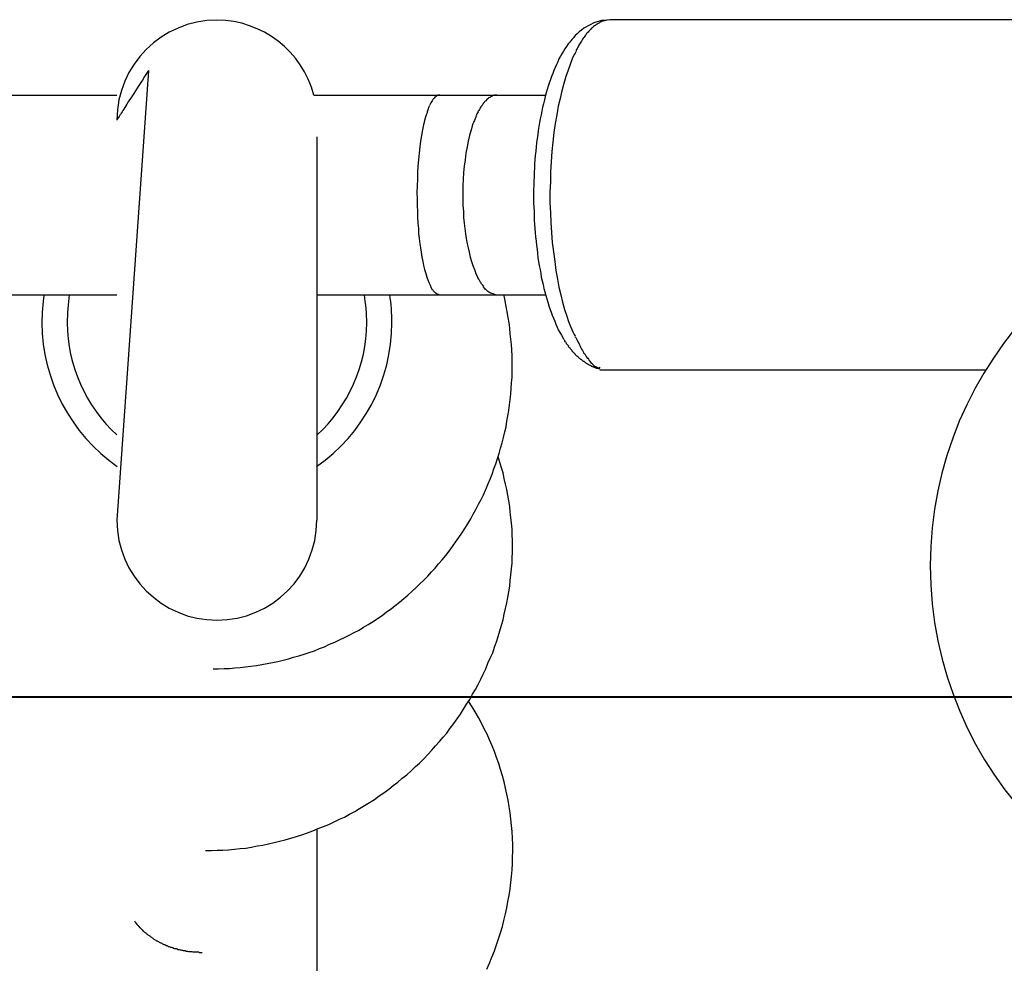
# Model space of a CAD drawing. Units: inches. Extents: x 262.3 to 332.4, y 167.1 to 239.6.
# Drawn here: x 291.8 to 292.6, y 204.3 to 205 of the extents above; entities that cross this region are included whole.
import ezdxf

# ---------------------------------------------------------------- set-up
doc = ezdxf.new("R2010")
doc.units = ezdxf.units.IN
doc.header["$MEASUREMENT"] = 0
doc.layers.add('Ebene 1', color=7, linetype='Continuous')

msp = doc.modelspace()

# ---------------------------------------------------------------- linework, layer by layer
at = {"layer": 'Ebene 1', "color": 179, "lineweight": 25, "true_color": 0x1a171b}
for points in [[(292.24004, 205.01729), (292.2378, 205.01694), (292.23556, 205.0166), (292.23333, 205.0166), (292.23109, 205.01591), (292.22902, 205.01522), (292.22678, 205.01453), (292.22488, 205.0135), (292.22282, 205.01246), (292.22092, 205.01143), (292.2192, 205.0104), (292.21731, 205.00902), (292.21558, 205.00764), (292.21403, 205.00592), (292.21248, 205.00454), (292.21093, 205.00282), (292.20955, 205.00144), (292.20818, 204.99937), (292.2068, 204.998), (292.20542, 204.99593), (292.20421, 204.99386), (292.20301, 204.99214), (292.2018, 204.99007), (292.2006, 204.988), (292.19939, 204.98594), (292.19836, 204.98353), (292.19732, 204.98146), (292.19629, 204.97905), (292.19526, 204.97664), (292.1944, 204.97422), (292.19336, 204.97181), (292.1925, 204.9694), (292.19164, 204.96664), (292.19078, 204.96423), (292.18992, 204.96148), (292.18906, 204.95872), (292.18837, 204.95597), (292.18768, 204.95321), (292.18699, 204.95011), (292.1863, 204.94735), (292.18561, 204.94425), (292.18509, 204.94115), (292.1844, 204.93805), (292.18389, 204.93495), (292.18337, 204.93185), (292.18285, 204.92875), (292.18234, 204.9253), (292.18199, 204.9222), (292.18148, 204.91876), (292.18113, 204.91566), (292.18079, 204.91221), (292.18044, 204.90877), (292.1801, 204.90532), (292.17993, 204.90222), (292.17975, 204.89878), (292.17958, 204.89499), (292.17941, 204.89189), (292.17924, 204.8881), (292.17924, 204.885), (292.17906, 204.88121), (292.17906, 204.87776), (292.17906, 204.87432), (292.17906, 204.87087), (292.17924, 204.86743), (292.17941, 204.86398), (292.17941, 204.86054), (292.17958, 204.85709), (292.17975, 204.85365), (292.1801, 204.8502), (292.18044, 204.84676), (292.18062, 204.84366), (292.18113, 204.84021), (292.1813, 204.83676), (292.18182, 204.83366), (292.18217, 204.83022), (292.18251, 204.82712), (292.18303, 204.82367), (292.18354, 204.82057), (292.18423, 204.81747), (292.18475, 204.81437), (292.18527, 204.81127), (292.18596, 204.80852), (292.18664, 204.80541), (292.18733, 204.80231), (292.18802, 204.79956), (292.18888, 204.7968), (292.18957, 204.79405), (292.19043, 204.79129), (292.19129, 204.78853), (292.19216, 204.78612), (292.19302, 204.78337), (292.19388, 204.78095), (292.19491, 204.77854), (292.19595, 204.77613), (292.19698, 204.77372), (292.19801, 204.77131), (292.19887, 204.76924), (292.20008, 204.76717), (292.20129, 204.76511), (292.20249, 204.76304)], [(292.24004, 205.01729), (292.23763, 205.01694)], [(292.62538, 205.01729), (292.24004, 205.01729)], [(292.21179, 204.99007), (292.2099, 204.98594), (292.20835, 204.98146), (292.20663, 204.97698), (292.2049, 204.97181), (292.20318, 204.9663), (292.20163, 204.96044), (292.20025, 204.95424), (292.19887, 204.94804), (292.19767, 204.94115), (292.19646, 204.93426), (292.19526, 204.92703), (292.1944, 204.91945), (292.19371, 204.91187), (292.19319, 204.9036), (292.19267, 204.89568), (292.1925, 204.88775), (292.19216, 204.87948), (292.19216, 204.87122), (292.1925, 204.86295), (292.19285, 204.85502), (292.19336, 204.8471), (292.19405, 204.83918), (292.19491, 204.8316), (292.19595, 204.82402), (292.19698, 204.81678), (292.19819, 204.80989), (292.19939, 204.80335), (292.20077, 204.79715), (292.20232, 204.79129), (292.20387, 204.78543), (292.20559, 204.78027), (292.20697, 204.77579), (292.20904, 204.77062)], [(291.8709, 204.97664), (291.86918, 204.97422), (291.86763, 204.97181), (291.86608, 204.96906), (291.8647, 204.96699), (291.86315, 204.96458), (291.86177, 204.96251), (291.86039, 204.96044), (291.85919, 204.95838), (291.85798, 204.95665), (291.85678, 204.95459), (291.85574, 204.95321), (291.85471, 204.95149), (291.85368, 204.94976), (291.85281, 204.94839), (291.85195, 204.94701), (291.85109, 204.94563), (291.8504, 204.9446), (291.84971, 204.94356), (291.84902, 204.94253), (291.84851, 204.9415), (291.84799, 204.94081), (291.84747, 204.93977), (291.84696, 204.93908), (291.84661, 204.93874), (291.84627, 204.93805), (291.8461, 204.93771), (291.84592, 204.93736), (291.84558, 204.93702)], [(291.8709, 204.97664), (291.84558, 204.61697)], [(289.74321, 204.957), (291.84558, 204.957)], [(292.00319, 204.957), (292.10396, 204.957)], [(292.10396, 204.957), (292.1031, 204.957)], [(292.10396, 204.957), (292.14978, 204.957)], [(292.14978, 204.957), (292.1484, 204.957)], [(292.14978, 204.957), (292.18871, 204.957)], [(292.09294, 204.94046), (292.0919, 204.93667), (292.09104, 204.93323), (292.09018, 204.92909), (292.08932, 204.92461), (292.08863, 204.92014), (292.08811, 204.91566), (292.08743, 204.91049), (292.08691, 204.90532), (292.08656, 204.90015), (292.08622, 204.89499), (292.08605, 204.88982), (292.08588, 204.88431), (292.0857, 204.87914), (292.08588, 204.87397), (292.08588, 204.8688), (292.08605, 204.86398), (292.08622, 204.85916), (292.08656, 204.85468), (292.08691, 204.8502), (292.08708, 204.84607), (292.0876, 204.84228), (292.08811, 204.83814), (292.08846, 204.8347), (292.08898, 204.83125), (292.08966, 204.82746), (292.09035, 204.82402), (292.09104, 204.82057), (292.0919, 204.81747), (292.09277, 204.81437), (292.09363, 204.81127), (292.09466, 204.80852)], [(292.00578, 204.61697), (292.00578, 204.92358)], [(292.12911, 204.92909), (292.12773, 204.92461), (292.1267, 204.92014), (292.12584, 204.91566), (292.12498, 204.91049), (292.12429, 204.90532), (292.1236, 204.90015), (292.12308, 204.89499), (292.12274, 204.88982), (292.12257, 204.88431), (292.12239, 204.87914), (292.12239, 204.87397), (292.12257, 204.8688), (292.12291, 204.86398), (292.12308, 204.85916), (292.1236, 204.85468), (292.12394, 204.8502), (292.12463, 204.84607), (292.12515, 204.84228), (292.12584, 204.83814), (292.1267, 204.8347), (292.12739, 204.83125), (292.12825, 204.82746), (292.12928, 204.82402), (292.13049, 204.82057), (292.13169, 204.81747), (292.1329, 204.81437), (292.13428, 204.81127)], [(291.74946, 204.79715), (291.79115, 204.79715), (291.84558, 204.79715)], [(291.92258, 204.49811), (291.92688, 204.49811), (291.93136, 204.49846), (291.93567, 204.49846), (291.93998, 204.4988), (291.94428, 204.49915), (291.94859, 204.49983), (291.95289, 204.50018), (291.9572, 204.50087), (291.96168, 204.50156), (291.96599, 204.50225), (291.97012, 204.50328), (291.97443, 204.50397), (291.97856, 204.505), (291.98287, 204.50604), (291.987, 204.50741), (291.99131, 204.50845), (291.99544, 204.50983), (291.99958, 204.5112), (292.00371, 204.51258), (292.00784, 204.5143), (292.01181, 204.51568), (292.01577, 204.51775), (292.0199, 204.51947), (292.02386, 204.52119), (292.02783, 204.52326), (292.03161, 204.52498), (292.0354, 204.52705), (292.03937, 204.52912), (292.04298, 204.53153), (292.04677, 204.5336), (292.05056, 204.53601), (292.05418, 204.53842), (292.0578, 204.54083), (292.06141, 204.54359), (292.06503, 204.546), (292.06831, 204.54875), (292.07175, 204.55151), (292.0752, 204.55427), (292.07847, 204.55702), (292.08191, 204.56012), (292.08501, 204.56322), (292.08811, 204.56598), (292.09121, 204.56908), (292.09432, 204.57218), (292.09742, 204.57563), (292.10034, 204.57873), (292.1031, 204.58217), (292.10603, 204.58527), (292.10878, 204.58872), (292.11154, 204.59216), (292.11412, 204.59595), (292.11671, 204.5994), (292.11929, 204.60319), (292.1217, 204.60663), (292.12412, 204.61042), (292.12635, 204.61421), (292.12877, 204.618), (292.13083, 204.62179), (292.1329, 204.62558), (292.13497, 204.62971), (292.13703, 204.6335), (292.13893, 204.63729), (292.14082, 204.64143), (292.14255, 204.64556), (292.14427, 204.6497), (292.14582, 204.65383), (292.14737, 204.65796), (292.14875, 204.6621), (292.1503, 204.66623), (292.1515, 204.67037), (292.15271, 204.6745), (292.15392, 204.67898), (292.15495, 204.68311), (292.15598, 204.68759), (292.15702, 204.69173), (292.15771, 204.6962), (292.15857, 204.70034), (292.15926, 204.70482), (292.15977, 204.7093), (292.16029, 204.71343), (292.16081, 204.71791), (292.16115, 204.72239), (292.16149, 204.72687), (292.16184, 204.731), (292.16184, 204.73548), (292.16184, 204.73996), (292.16184, 204.74444), (292.16184, 204.74857), (292.16167, 204.75305), (292.16132, 204.75753), (292.16098, 204.76166), (292.16046, 204.76614), (292.16012, 204.77062), (292.15943, 204.77475), (292.15874, 204.77923), (292.15805, 204.78371), (292.15719, 204.78784), (292.15633, 204.79232), (292.15547, 204.79646)], [(292.00578, 204.79715), (292.00819, 204.79715), (292.0106, 204.79715), (292.01301, 204.79715), (292.0156, 204.79715), (292.01801, 204.79715), (292.02042, 204.79715), (292.02283, 204.79715), (292.02541, 204.79715), (292.02783, 204.79715), (292.03024, 204.79715), (292.03265, 204.79715), (292.03506, 204.79715), (292.03764, 204.79715), (292.04006, 204.79715), (292.04247, 204.79715), (292.04488, 204.79715), (292.04746, 204.79715), (292.04987, 204.79715), (292.05246, 204.79715), (292.05487, 204.79715), (292.05728, 204.79715), (292.05969, 204.79715), (292.06228, 204.79715), (292.06469, 204.79715), (292.0671, 204.79715), (292.06951, 204.79715), (292.07209, 204.79715), (292.07451, 204.79715), (292.07692, 204.79715), (292.07933, 204.79715), (292.08191, 204.79715), (292.08432, 204.79715), (292.08691, 204.79715), (292.08915, 204.79715), (292.09139, 204.79715), (292.09414, 204.79715), (292.09845, 204.79715), (292.10396, 204.79715)], [(292.09673, 204.80369), (292.09776, 204.80162)], [(292.10396, 204.79715), (292.10517, 204.79715), (292.1062, 204.79715), (292.10741, 204.79715), (292.10861, 204.79715), (292.10982, 204.79715), (292.11085, 204.79715), (292.11223, 204.79715), (292.11326, 204.79715), (292.11447, 204.79715), (292.1155, 204.79715), (292.11671, 204.79715), (292.11791, 204.79715), (292.11912, 204.79715), (292.12015, 204.79715), (292.12136, 204.79715), (292.12239, 204.79715), (292.1236, 204.79715), (292.1248, 204.79715), (292.12601, 204.79715), (292.12704, 204.79715), (292.12825, 204.79715), (292.12928, 204.79715), (292.13049, 204.79715), (292.13169, 204.79715), (292.13273, 204.79715), (292.13393, 204.79715), (292.13497, 204.79715), (292.13635, 204.79715), (292.13738, 204.79715), (292.13858, 204.79715), (292.13962, 204.79715), (292.14082, 204.79715), (292.14186, 204.79715), (292.14306, 204.79715), (292.1441, 204.79715), (292.1453, 204.79715), (292.1472, 204.79715), (292.14978, 204.79715)], [(292.13876, 204.80369), (292.14031, 204.80162)], [(292.14978, 204.79715), (292.1503, 204.79715), (292.15047, 204.79715), (292.15099, 204.79715), (292.15133, 204.79715), (292.15185, 204.79715), (292.15219, 204.79715), (292.15254, 204.79715), (292.15288, 204.79715), (292.1534, 204.79715), (292.15374, 204.79715), (292.15409, 204.79715), (292.1546, 204.79715), (292.15495, 204.79715), (292.15529, 204.79715), (292.15564, 204.79715), (292.15615, 204.79715), (292.1565, 204.79715), (292.15684, 204.79715), (292.15719, 204.79715), (292.15771, 204.79715), (292.15805, 204.79715), (292.15839, 204.79715), (292.15874, 204.79715), (292.15926, 204.79715), (292.1596, 204.79715), (292.16012, 204.79715), (292.16046, 204.79715), (292.16081, 204.79715), (292.16115, 204.79715), (292.16167, 204.79715), (292.16184, 204.79715), (292.16236, 204.79715), (292.16287, 204.79715), (292.16322, 204.79715), (292.16356, 204.79715), (292.16391, 204.79715), (292.16425, 204.79715), (292.16477, 204.79715), (292.16511, 204.79715), (292.16563, 204.79715), (292.16597, 204.79715), (292.16632, 204.79715), (292.16666, 204.79715), (292.16718, 204.79715), (292.16752, 204.79715), (292.16804, 204.79715), (292.16821, 204.79715), (292.16873, 204.79715), (292.16907, 204.79715), (292.16942, 204.79715), (292.16976, 204.79715), (292.17028, 204.79715), (292.17062, 204.79715), (292.17114, 204.79715), (292.17149, 204.79715), (292.17183, 204.79715), (292.17217, 204.79715), (292.17269, 204.79715), (292.17286, 204.79715), (292.17338, 204.79715), (292.1739, 204.79715), (292.17424, 204.79715), (292.17459, 204.79715), (292.17493, 204.79715), (292.17545, 204.79715), (292.17579, 204.79715), (292.17614, 204.79715), (292.17648, 204.79715), (292.177, 204.79715), (292.17734, 204.79715), (292.17769, 204.79715), (292.1782, 204.79715), (292.17855, 204.79715), (292.17889, 204.79715), (292.17924, 204.79715), (292.17958, 204.79715), (292.1801, 204.79715), (292.18044, 204.79715), (292.18079, 204.79715), (292.1813, 204.79715), (292.18165, 204.79715), (292.18199, 204.79715), (292.18251, 204.79715), (292.18285, 204.79715), (292.1832, 204.79715), (292.18354, 204.79715), (292.18406, 204.79715), (292.1844, 204.79715), (292.18492, 204.79715), (292.18527, 204.79715), (292.18561, 204.79715), (292.18596, 204.79715), (292.18647, 204.79715), (292.18664, 204.79715), (292.18716, 204.79715), (292.18751, 204.79715), (292.18802, 204.79715), (292.18837, 204.79715), (292.18871, 204.79715)], [(292.21627, 204.75581), (292.21679, 204.75477), (292.21748, 204.75374), (292.21817, 204.7527), (292.21868, 204.75167), (292.21937, 204.75064), (292.22006, 204.74995), (292.22058, 204.74891), (292.2211, 204.74788), (292.22178, 204.74719), (292.22247, 204.7465), (292.22299, 204.74581), (292.22351, 204.74478), (292.2242, 204.74409), (292.22471, 204.7434), (292.22523, 204.74271), (292.22592, 204.74237), (292.22626, 204.74168), (292.22678, 204.74134), (292.2273, 204.74065), (292.22781, 204.7403)], [(292.22781, 204.7403), (292.22833, 204.73996)], [(292.22781, 204.7403), (292.22833, 204.73996)], [(292.22971, 204.73927), (292.23005, 204.73892)], [(292.23005, 204.73927), (292.23057, 204.73892)], [(292.23005, 204.73927), (292.23057, 204.73892)], [(292.23212, 204.7372), (292.54046, 204.7372)], [(291.91655, 204.35273), (291.92137, 204.35273), (291.92585, 204.35307), (291.9305, 204.35307), (291.93498, 204.35342), (291.93963, 204.35376), (291.94428, 204.35445), (291.94876, 204.3548), (291.95341, 204.35548), (291.95789, 204.35652), (291.96237, 204.35721), (291.96685, 204.35824), (291.97133, 204.35927), (291.9758, 204.36031), (291.98028, 204.36134), (291.98476, 204.36272), (291.98924, 204.3641), (291.99372, 204.36548), (291.99803, 204.36685), (292.00233, 204.36858), (292.00664, 204.3703), (292.01094, 204.37202), (292.01508, 204.37374), (292.01938, 204.37581), (292.02369, 204.37788), (292.02783, 204.3796), (292.03179, 204.38201), (292.03592, 204.38408), (292.03988, 204.38649), (292.04384, 204.3889), (292.04781, 204.39131), (292.05177, 204.39373), (292.05556, 204.39648), (292.05935, 204.39889), (292.06314, 204.40199), (292.06675, 204.40475), (292.07037, 204.40751), (292.07399, 204.41061), (292.07761, 204.41336), (292.08105, 204.41646), (292.0845, 204.41991), (292.08777, 204.42266), (292.09121, 204.42611), (292.09432, 204.42955), (292.09759, 204.433), (292.10069, 204.43644), (292.10379, 204.43989), (292.10672, 204.44333), (292.10965, 204.44678), (292.1124, 204.45057), (292.11533, 204.45436), (292.11791, 204.45815), (292.1205, 204.46194), (292.12308, 204.46573), (292.12549, 204.46986), (292.12808, 204.47365), (292.13014, 204.47779), (292.13256, 204.48158), (292.1348, 204.48571), (292.13686, 204.48984), (292.13876, 204.49398), (292.14082, 204.49811), (292.14255, 204.50259), (292.14444, 204.50672), (292.14634, 204.51086), (292.14771, 204.51534), (292.14944, 204.51982), (292.15082, 204.52395), (292.15219, 204.52843), (292.1534, 204.53291), (292.1546, 204.53739), (292.15564, 204.54186), (292.15667, 204.54634), (292.15771, 204.55082), (292.15857, 204.5553), (292.15926, 204.55978), (292.15994, 204.56426), (292.16046, 204.56874), (292.16098, 204.57322), (292.16149, 204.57804), (292.16184, 204.58252), (292.16184, 204.587), (292.16218, 204.59147), (292.16218, 204.5963), (292.16218, 204.60078), (292.16184, 204.60525), (292.16184, 204.60973), (292.16149, 204.61456), (292.16098, 204.61903), (292.16046, 204.62351), (292.15994, 204.62799), (292.15926, 204.63247), (292.15857, 204.63695), (292.15771, 204.64143), (292.15667, 204.64591), (292.15564, 204.65039), (292.1546, 204.65486), (292.1534, 204.659), (292.15082, 204.66761)], [(292.51548, 204.47572), (292.12928, 204.47572)], [(292.14169, 204.25799), (292.14375, 204.26281), (292.14565, 204.26764), (292.14771, 204.27246), (292.14944, 204.27728), (292.15099, 204.2821), (292.15254, 204.28693), (292.15409, 204.2921), (292.15529, 204.29692), (292.1565, 204.30209), (292.15771, 204.30691), (292.15857, 204.31208), (292.15943, 204.3169), (292.16029, 204.32207), (292.16081, 204.32724), (292.16132, 204.33206), (292.16184, 204.33723), (292.16218, 204.34239), (292.16218, 204.34756), (292.16236, 204.35238), (292.16236, 204.35755), (292.16218, 204.36272), (292.16184, 204.36789), (292.16149, 204.37271), (292.16098, 204.37788), (292.16029, 204.38305), (292.1596, 204.38787), (292.15874, 204.39304), (292.15771, 204.39786), (292.15667, 204.40268), (292.15547, 204.40785), (292.15409, 204.41267), (292.15271, 204.4175), (292.15116, 204.42232), (292.14944, 204.42714), (292.14771, 204.43197), (292.14582, 204.43644), (292.14392, 204.44127), (292.14186, 204.44575), (292.13962, 204.45023), (292.13738, 204.4547), (292.13497, 204.45918), (292.13238, 204.46366), (292.1298, 204.4678), (292.12704, 204.47227)], [(292.00578, 202.51477), (292.00578, 204.36995)], [(291.91379, 204.27108), (291.9131, 204.27108), (291.91241, 204.27108), (291.91173, 204.27108), (291.91104, 204.27142), (291.91018, 204.27142), (291.90949, 204.27142), (291.9088, 204.27142), (291.90811, 204.27142), (291.90725, 204.27142), (291.90656, 204.27142), (291.90587, 204.27177), (291.90518, 204.27177), (291.90449, 204.27177), (291.9038, 204.27177), (291.90311, 204.27177), (291.90242, 204.27211), (291.90173, 204.27211), (291.90105, 204.27211), (291.90036, 204.27246), (291.89967, 204.27246), (291.89898, 204.27246), (291.89846, 204.2728), (291.89777, 204.2728), (291.89708, 204.27315), (291.89639, 204.27315), (291.89571, 204.27349), (291.89519, 204.27349), (291.8945, 204.27349), (291.89381, 204.27384), (291.89329, 204.27418), (291.89261, 204.27418), (291.89192, 204.27418), (291.89123, 204.27453), (291.89071, 204.27487), (291.89002, 204.27487), (291.8895, 204.27521), (291.88882, 204.27521), (291.8883, 204.27556), (291.88761, 204.2759), (291.88692, 204.2759), (291.8864, 204.27625), (291.88589, 204.27659), (291.8852, 204.27659), (291.88468, 204.27694), (291.88399, 204.27728), (291.88348, 204.27728), (291.88296, 204.27763), (291.88244, 204.27797), (291.88175, 204.27831), (291.88124, 204.27866), (291.88072, 204.27866), (291.8802, 204.279), (291.87969, 204.27935), (291.87917, 204.27969), (291.87848, 204.28004), (291.87796, 204.28038), (291.87762, 204.28038), (291.8771, 204.28073), (291.87641, 204.28107), (291.8759, 204.28142), (291.87555, 204.28176), (291.87486, 204.2821), (291.87452, 204.28245), (291.874, 204.28279), (291.87348, 204.28314), (291.87297, 204.28348), (291.87245, 204.28383), (291.87211, 204.28417), (291.87159, 204.28452), (291.87107, 204.28486), (291.87073, 204.28521), (291.87021, 204.28555), (291.86987, 204.28589), (291.86935, 204.28624), (291.86901, 204.28658), (291.86849, 204.28693), (291.86797, 204.28727), (291.86763, 204.28762), (291.86728, 204.28796), (291.86677, 204.28831), (291.86625, 204.28899), (291.86591, 204.28934), (291.86556, 204.28968), (291.86522, 204.29003), (291.8647, 204.29037), (291.86453, 204.29072), (291.86401, 204.29106), (291.86367, 204.29175), (291.86315, 204.2921), (291.86298, 204.29244), (291.86246, 204.29278), (291.86229, 204.29313), (291.86177, 204.29347), (291.8616, 204.29416), (291.86108, 204.29451), (291.86091, 204.29485), (291.86039, 204.2952), (291.85988, 204.29623)]]:
    msp.add_lwpolyline(points, dxfattribs=at)
at = {"layer": 'Ebene 1', "color": 179, "lineweight": 40, "true_color": 0x1a171b}
msp.add_lwpolyline([(276.99257, 204.47572), (293.17108, 204.47572)], dxfattribs=at)
at = {"layer": 'Ebene 1', "color": 179, "lineweight": 25, "true_color": 0x1a171b}
for points, knots in [([(292.00319, 204.957), (291.99406, 204.99214), (291.96202, 205.01694), (291.92568, 205.01694), (291.88158, 205.01694), (291.84558, 204.98111), (291.84558, 204.93702), (291.84558, 204.93702), (291.84558, 204.93702), (291.84558, 204.93702)], [0, 0, 0, 0, 1, 1, 1, 2, 2, 2, 3, 3, 3, 3]), ([(292.00319, 204.957), (291.99406, 204.99214), (291.96202, 205.01694), (291.92568, 205.01694), (291.88158, 205.01694), (291.84558, 204.98111), (291.84558, 204.93702), (291.84558, 204.93702), (291.84558, 204.93702), (291.84558, 204.93702)], [0, 0, 0, 0, 1, 1, 1, 2, 2, 2, 3, 3, 3, 3]), ([(292.79178, 204.88086), (292.62899, 204.87845), (292.49653, 204.74375), (292.49653, 204.58079), (292.49653, 204.41543), (292.63123, 204.28073), (292.7966, 204.28073), (292.90908, 204.28073), (293.01329, 204.34515), (293.06377, 204.44471)], [0, 0, 0, 0, 1, 1, 1, 2, 2, 2, 3, 3, 3, 3]), ([(292.79178, 204.88086), (292.62899, 204.87845), (292.49653, 204.74375), (292.49653, 204.58079), (292.49653, 204.41543), (292.63123, 204.28073), (292.7966, 204.28073), (292.90908, 204.28073), (293.01329, 204.34515), (293.06377, 204.44471)], [0, 0, 0, 0, 1, 1, 1, 2, 2, 2, 3, 3, 3, 3]), ([(291.78736, 204.79715), (291.78615, 204.7906), (291.78563, 204.78199), (291.78563, 204.77475), (291.78563, 204.72928), (291.80872, 204.68553), (291.84592, 204.66003)], [0, 0, 0, 0, 1, 1, 1, 2, 2, 2, 2]), ([(291.78736, 204.79715), (291.78615, 204.7906), (291.78563, 204.78199), (291.78563, 204.77475), (291.78563, 204.72928), (291.80872, 204.68553), (291.84592, 204.66003)], [0, 0, 0, 0, 1, 1, 1, 2, 2, 2, 2]), ([(291.80751, 204.79715), (291.80665, 204.7906), (291.80579, 204.78164), (291.80579, 204.77475), (291.80579, 204.74099), (291.82077, 204.70792), (291.84558, 204.68518)], [0, 0, 0, 0, 1, 1, 1, 2, 2, 2, 2]), ([(291.80751, 204.79715), (291.80665, 204.7906), (291.80579, 204.78164), (291.80579, 204.77475), (291.80579, 204.74099), (291.82077, 204.70792), (291.84558, 204.68518)], [0, 0, 0, 0, 1, 1, 1, 2, 2, 2, 2]), ([(292.00543, 204.66003), (292.04281, 204.68553), (292.06572, 204.72928), (292.06572, 204.77475), (292.06572, 204.78199), (292.0652, 204.7906), (292.064, 204.79715)], [0, 0, 0, 0, 1, 1, 1, 2, 2, 2, 2]), ([(292.00543, 204.66003), (292.04281, 204.68553), (292.06572, 204.72928), (292.06572, 204.77475), (292.06572, 204.78199), (292.0652, 204.7906), (292.064, 204.79715)], [0, 0, 0, 0, 1, 1, 1, 2, 2, 2, 2]), ([(292.00578, 204.68518), (292.03058, 204.70792), (292.04557, 204.74099), (292.04557, 204.77475), (292.04557, 204.78164), (292.04471, 204.7906), (292.04367, 204.79715)], [0, 0, 0, 0, 1, 1, 1, 2, 2, 2, 2]), ([(292.00578, 204.68518), (292.03058, 204.70792), (292.04557, 204.74099), (292.04557, 204.77475), (292.04557, 204.78164), (292.04471, 204.7906), (292.04367, 204.79715)], [0, 0, 0, 0, 1, 1, 1, 2, 2, 2, 2]), ([(292.20249, 204.76304), (292.20249, 204.76304), (292.20266, 204.76235), (292.20266, 204.76235), (292.20266, 204.76235), (292.20301, 204.76201), (292.20301, 204.76201), (292.20301, 204.76201), (292.20318, 204.76166), (292.20318, 204.76166), (292.20318, 204.76166), (292.20353, 204.76132), (292.20353, 204.76132), (292.20353, 204.76132), (292.2037, 204.76097), (292.2037, 204.76097), (292.2037, 204.76097), (292.20387, 204.76028), (292.20387, 204.76028), (292.20387, 204.76028), (292.20421, 204.75994), (292.20421, 204.75994), (292.20421, 204.75994), (292.20456, 204.75959), (292.20456, 204.75959), (292.20456, 204.75959), (292.2049, 204.75925), (292.2049, 204.75925), (292.2049, 204.75925), (292.20508, 204.75891), (292.20508, 204.75891), (292.20508, 204.75891), (292.20525, 204.75822), (292.20525, 204.75822), (292.20525, 204.75822), (292.20559, 204.75787), (292.20559, 204.75787), (292.20559, 204.75787), (292.20594, 204.75753), (292.20594, 204.75753), (292.20594, 204.75753), (292.20611, 204.75718), (292.20611, 204.75718), (292.20611, 204.75718), (292.20663, 204.75684), (292.20663, 204.75684), (292.20663, 204.75684), (292.2068, 204.75649), (292.2068, 204.75649), (292.2068, 204.75649), (292.20697, 204.75581), (292.20697, 204.75581), (292.20697, 204.75581), (292.20731, 204.75546), (292.20731, 204.75546), (292.20731, 204.75546), (292.20766, 204.75512), (292.20766, 204.75512), (292.20766, 204.75512), (292.208, 204.75477), (292.208, 204.75477), (292.208, 204.75477), (292.20835, 204.75443), (292.20835, 204.75443), (292.20835, 204.75443), (292.20852, 204.75408), (292.20852, 204.75408), (292.20852, 204.75408), (292.20886, 204.75374), (292.20886, 204.75374), (292.20886, 204.75374), (292.20921, 204.75339), (292.20921, 204.75339), (292.20921, 204.75339), (292.20955, 204.75305), (292.20955, 204.75305), (292.20955, 204.75305), (292.20973, 204.7527), (292.20973, 204.7527), (292.20973, 204.7527), (292.21007, 204.75202), (292.21007, 204.75202), (292.21007, 204.75202), (292.21042, 204.75167), (292.21042, 204.75167), (292.21042, 204.75167), (292.21076, 204.75133), (292.21076, 204.75133), (292.21076, 204.75133), (292.2111, 204.75133), (292.2111, 204.75133), (292.2111, 204.75133), (292.21128, 204.75098), (292.21128, 204.75098), (292.21128, 204.75098), (292.21179, 204.75029), (292.21179, 204.75029), (292.21179, 204.75029), (292.21197, 204.75029), (292.21197, 204.75029), (292.21197, 204.75029), (292.21231, 204.7496), (292.21231, 204.7496), (292.21231, 204.7496), (292.21265, 204.74926), (292.21265, 204.74926), (292.21265, 204.74926), (292.213, 204.74891), (292.213, 204.74891), (292.213, 204.74891), (292.21334, 204.74857), (292.21334, 204.74857), (292.21334, 204.74857), (292.21369, 204.74857), (292.21369, 204.74857), (292.21369, 204.74857), (292.21403, 204.74823), (292.21403, 204.74823), (292.21403, 204.74823), (292.21438, 204.74788), (292.21438, 204.74788), (292.21438, 204.74788), (292.21472, 204.74754), (292.21472, 204.74754), (292.21472, 204.74754), (292.21507, 204.74719), (292.21507, 204.74719), (292.21507, 204.74719), (292.21541, 204.74685), (292.21541, 204.74685), (292.21541, 204.74685), (292.21593, 204.7465), (292.21593, 204.7465), (292.21593, 204.7465), (292.21627, 204.74616), (292.21627, 204.74616), (292.21627, 204.74616), (292.21662, 204.74581), (292.21662, 204.74581), (292.21662, 204.74581), (292.21696, 204.74581), (292.21696, 204.74581), (292.21696, 204.74581), (292.21731, 204.74547), (292.21731, 204.74547), (292.21731, 204.74547), (292.21765, 204.74513), (292.21765, 204.74513), (292.21765, 204.74513), (292.21799, 204.74478), (292.21799, 204.74478), (292.21799, 204.74478), (292.21851, 204.74444), (292.21851, 204.74444), (292.21851, 204.74444), (292.21886, 204.74409), (292.21886, 204.74409), (292.21886, 204.74409), (292.2192, 204.74409), (292.2192, 204.74409), (292.2192, 204.74409), (292.21972, 204.74375), (292.21972, 204.74375), (292.21972, 204.74375), (292.22006, 204.7434), (292.22006, 204.7434), (292.22006, 204.7434), (292.22041, 204.74306), (292.22041, 204.74306), (292.22041, 204.74306), (292.22075, 204.74306), (292.22075, 204.74306), (292.22075, 204.74306), (292.2211, 204.74271), (292.2211, 204.74271), (292.2211, 204.74271), (292.22161, 204.74237), (292.22161, 204.74237), (292.22161, 204.74237), (292.22213, 204.74202), (292.22213, 204.74202), (292.22213, 204.74202), (292.22247, 204.74168), (292.22247, 204.74168), (292.22247, 204.74168), (292.22282, 204.74168), (292.22282, 204.74168), (292.22282, 204.74168), (292.22316, 204.74134), (292.22316, 204.74134), (292.22316, 204.74134), (292.22368, 204.74134), (292.22368, 204.74134), (292.22368, 204.74134), (292.22402, 204.74099), (292.22402, 204.74099), (292.22402, 204.74099), (292.22437, 204.74099), (292.22437, 204.74099), (292.22437, 204.74099), (292.22488, 204.74065), (292.22488, 204.74065), (292.22488, 204.74065), (292.22523, 204.7403), (292.22523, 204.7403), (292.22523, 204.7403), (292.22557, 204.7403), (292.22557, 204.7403), (292.22557, 204.7403), (292.22609, 204.73996), (292.22609, 204.73996), (292.22609, 204.73996), (292.22643, 204.73996), (292.22643, 204.73996), (292.22643, 204.73996), (292.22678, 204.73961), (292.22678, 204.73961), (292.22678, 204.73961), (292.22712, 204.73961), (292.22712, 204.73961), (292.22712, 204.73961), (292.22747, 204.73927), (292.22747, 204.73927), (292.22747, 204.73927), (292.22799, 204.73927), (292.22799, 204.73927), (292.22799, 204.73927), (292.22833, 204.73927), (292.22833, 204.73927), (292.22833, 204.73927), (292.2285, 204.73892), (292.2285, 204.73892), (292.2285, 204.73892), (292.22885, 204.73892), (292.22885, 204.73892), (292.22885, 204.73892), (292.22919, 204.73892), (292.22919, 204.73892), (292.22919, 204.73892), (292.22954, 204.73858), (292.22954, 204.73858), (292.22954, 204.73858), (292.22971, 204.73858), (292.22971, 204.73858), (292.22971, 204.73858), (292.23005, 204.73858), (292.23005, 204.73858), (292.23005, 204.73858), (292.2304, 204.73858), (292.2304, 204.73858), (292.2304, 204.73858), (292.23057, 204.73858), (292.23057, 204.73858), (292.23057, 204.73858), (292.23091, 204.73858), (292.23091, 204.73858), (292.23091, 204.73858), (292.23109, 204.73824), (292.23109, 204.73824), (292.23109, 204.73824), (292.23126, 204.73824), (292.23126, 204.73824), (292.23126, 204.73824), (292.23143, 204.73824), (292.23143, 204.73824), (292.23143, 204.73824), (292.2316, 204.73824), (292.2316, 204.73824), (292.2316, 204.73824), (292.23177, 204.73824), (292.23177, 204.73824), (292.23177, 204.73824), (292.23177, 204.73858), (292.23177, 204.73858), (292.23177, 204.73858), (292.23195, 204.73858), (292.23195, 204.73858), (292.23195, 204.73858), (292.23212, 204.73858), (292.23212, 204.73858), (292.23212, 204.73858), (292.23212, 204.73858), (292.23212, 204.73858), (292.23212, 204.73858), (292.23212, 204.73858), (292.23212, 204.73858), (292.23212, 204.73858), (292.23212, 204.73858), (292.23212, 204.73858), (292.23212, 204.73858), (292.23212, 204.73892), (292.23212, 204.73892), (292.23212, 204.73892), (292.23212, 204.73892), (292.23212, 204.73892), (292.23212, 204.73892), (292.23212, 204.73927), (292.23212, 204.73927)], [0, 0, 0, 0, 1, 1, 1, 2, 2, 2, 3, 3, 3, 4, 4, 4, 5, 5, 5, 6, 6, 6, 7, 7, 7, 8, 8, 8, 9, 9, 9, 10, 10, 10, 11, 11, 11, 12, 12, 12, 13, 13, 13, 14, 14, 14, 15, 15, 15, 16, 16, 16, 17, 17, 17, 18, 18, 18, 19, 19, 19, 20, 20, 20, 21, 21, 21, 22, 22, 22, 23, 23, 23, 24, 24, 24, 25, 25, 25, 26, 26, 26, 27, 27, 27, 28, 28, 28, 29, 29, 29, 30, 30, 30, 31, 31, 31, 32, 32, 32, 33, 33, 33, 34, 34, 34, 35, 35, 35, 36, 36, 36, 37, 37, 37, 38, 38, 38, 39, 39, 39, 40, 40, 40, 41, 41, 41, 42, 42, 42, 43, 43, 43, 44, 44, 44, 45, 45, 45, 46, 46, 46, 47, 47, 47, 48, 48, 48, 49, 49, 49, 50, 50, 50, 51, 51, 51, 52, 52, 52, 53, 53, 53, 54, 54, 54, 55, 55, 55, 56, 56, 56, 57, 57, 57, 58, 58, 58, 59, 59, 59, 60, 60, 60, 61, 61, 61, 62, 62, 62, 63, 63, 63, 64, 64, 64, 65, 65, 65, 66, 66, 66, 67, 67, 67, 68, 68, 68, 69, 69, 69, 70, 70, 70, 71, 71, 71, 72, 72, 72, 73, 73, 73, 74, 74, 74, 75, 75, 75, 76, 76, 76, 77, 77, 77, 78, 78, 78, 79, 79, 79, 80, 80, 80, 81, 81, 81, 82, 82, 82, 83, 83, 83, 84, 84, 84, 85, 85, 85, 86, 86, 86, 87, 87, 87, 88, 88, 88, 89, 89, 89, 90, 90, 90, 91, 91, 91, 92, 92, 92, 93, 93, 93, 94, 94, 94, 95, 95, 95, 96, 96, 96, 97, 97, 97, 98, 98, 98, 99, 99, 99, 99]), ([(292.23057, 204.73892), (292.23057, 204.73892), (292.23091, 204.73892), (292.23091, 204.73892), (292.23109, 204.73892), (292.23109, 204.73892), (292.23109, 204.73892)], [0, 0, 0, 0, 1, 1, 1, 2, 2, 2, 2]), ([(292.23057, 204.73892), (292.23057, 204.73892), (292.23091, 204.73892), (292.23091, 204.73892), (292.23109, 204.73892), (292.23109, 204.73892), (292.23109, 204.73892)], [0, 0, 0, 0, 1, 1, 1, 2, 2, 2, 2]), ([(291.84558, 204.61697), (291.84558, 204.57287), (291.88158, 204.53704), (291.92568, 204.53704), (291.96978, 204.53704), (292.0056, 204.57287), (292.0056, 204.61697), (292.0056, 204.61697), (292.0056, 204.61697), (292.0056, 204.61697)], [0, 0, 0, 0, 1, 1, 1, 2, 2, 2, 3, 3, 3, 3]), ([(291.84558, 204.61697), (291.84558, 204.57287), (291.88158, 204.53704), (291.92568, 204.53704), (291.96978, 204.53704), (292.0056, 204.57287), (292.0056, 204.61697), (292.0056, 204.61697), (292.0056, 204.61697), (292.0056, 204.61697)], [0, 0, 0, 0, 1, 1, 1, 2, 2, 2, 3, 3, 3, 3])]:
    msp.add_open_spline(points, degree=3, knots=knots, dxfattribs=at)
for points in [[(292.23763, 205.01694), (292.23677, 205.0166), (292.23574, 205.0166), (292.23488, 205.01625)], [(292.23763, 205.01694), (292.23677, 205.0166), (292.23574, 205.0166), (292.23488, 205.01625)], [(292.2254, 205.0104), (292.22471, 205.00971), (292.22385, 205.00868), (292.22316, 205.00799)], [(292.2254, 205.0104), (292.22471, 205.00971), (292.22385, 205.00868), (292.22316, 205.00799)], [(292.22781, 205.01246), (292.22695, 205.01178), (292.22592, 205.01109), (292.2254, 205.0104)], [(292.22781, 205.01246), (292.22695, 205.01178), (292.22592, 205.01109), (292.2254, 205.0104)], [(292.23005, 205.01384), (292.22936, 205.0135), (292.22833, 205.01281), (292.22781, 205.01246)], [(292.23005, 205.01384), (292.22936, 205.0135), (292.22833, 205.01281), (292.22781, 205.01246)], [(292.23246, 205.01522), (292.23177, 205.01488), (292.23091, 205.01419), (292.23005, 205.01384)], [(292.23246, 205.01522), (292.23177, 205.01488), (292.23091, 205.01419), (292.23005, 205.01384)], [(292.23505, 205.01625), (292.23419, 205.01625), (292.23333, 205.01591), (292.23246, 205.01522)], [(292.23505, 205.01625), (292.23419, 205.01625), (292.23333, 205.01591), (292.23246, 205.01522)], [(292.2192, 205.00316), (292.21886, 205.00247), (292.21782, 205.00075), (292.21731, 205.00006)], [(292.2192, 205.00316), (292.21886, 205.00247), (292.21782, 205.00075), (292.21731, 205.00006)], [(292.22127, 205.00557), (292.22058, 205.00489), (292.21972, 205.00351), (292.2192, 205.00282)], [(292.22127, 205.00557), (292.22058, 205.00489), (292.21972, 205.00351), (292.2192, 205.00282)], [(292.22316, 205.00799), (292.22247, 205.0073), (292.22161, 205.00626), (292.2211, 205.00557)], [(292.22316, 205.00799), (292.22247, 205.0073), (292.22161, 205.00626), (292.2211, 205.00557)], [(292.21352, 204.99352), (292.21317, 204.99283), (292.21248, 204.99042), (292.21197, 204.98973)], [(292.21352, 204.99352), (292.21317, 204.99283), (292.21248, 204.99042), (292.21197, 204.98973)], [(292.21524, 204.99696), (292.21489, 204.99627), (292.21403, 204.99421), (292.21369, 204.99352)], [(292.21524, 204.99696), (292.21489, 204.99627), (292.21403, 204.99421), (292.21369, 204.99352)], [(292.21748, 205.00006), (292.21679, 204.99937), (292.21576, 204.998), (292.21541, 204.99696)], [(292.21748, 205.00006), (292.21679, 204.99937), (292.21576, 204.998), (292.21541, 204.99696)], [(292.09897, 204.9539), (292.09862, 204.95355), (292.09828, 204.95321), (292.09793, 204.95252)], [(292.09897, 204.9539), (292.09862, 204.95355), (292.09828, 204.95321), (292.09793, 204.95252)], [(292.1, 204.95528), (292.09966, 204.95493), (292.09931, 204.95424), (292.09897, 204.9539)], [(292.1, 204.95528), (292.09966, 204.95493), (292.09931, 204.95424), (292.09897, 204.9539)], [(292.10103, 204.95597), (292.10069, 204.95562), (292.10034, 204.95562), (292.1, 204.95528)], [(292.10103, 204.95597), (292.10069, 204.95562), (292.10034, 204.95562), (292.1, 204.95528)], [(292.10207, 204.95665), (292.10172, 204.95631), (292.10138, 204.95631), (292.10103, 204.95597)], [(292.10207, 204.95665), (292.10172, 204.95631), (292.10138, 204.95631), (292.10103, 204.95597)], [(292.1031, 204.957), (292.10258, 204.957), (292.10241, 204.95665), (292.10207, 204.95665)], [(292.1031, 204.957), (292.10258, 204.957), (292.10241, 204.95665), (292.10207, 204.95665)], [(292.14237, 204.9539), (292.14186, 204.95355), (292.14117, 204.95321), (292.14082, 204.95252)], [(292.14237, 204.9539), (292.14186, 204.95355), (292.14117, 204.95321), (292.14082, 204.95252)], [(292.14392, 204.95528), (292.14324, 204.95493), (292.14272, 204.95459), (292.1422, 204.9539)], [(292.14392, 204.95528), (292.14324, 204.95493), (292.14272, 204.95459), (292.1422, 204.9539)], [(292.1453, 204.95597), (292.14496, 204.95562), (292.14427, 204.95528), (292.14392, 204.95493)], [(292.1453, 204.95597), (292.14496, 204.95562), (292.14427, 204.95528), (292.14392, 204.95493)], [(292.14685, 204.95665), (292.14634, 204.95631), (292.14565, 204.95597), (292.1453, 204.95597)], [(292.14685, 204.95665), (292.14634, 204.95631), (292.14565, 204.95597), (292.1453, 204.95597)], [(292.1484, 204.957), (292.14789, 204.957), (292.14737, 204.95665), (292.14685, 204.95665)], [(292.1484, 204.957), (292.14789, 204.957), (292.14737, 204.95665), (292.14685, 204.95665)], [(292.09483, 204.94632), (292.09466, 204.94563), (292.09397, 204.94391), (292.0938, 204.94356)], [(292.09483, 204.94632), (292.09466, 204.94563), (292.09397, 204.94391), (292.0938, 204.94356)], [(292.09587, 204.94839), (292.09535, 204.94804), (292.095, 204.94701), (292.09483, 204.94632)], [(292.09587, 204.94839), (292.09535, 204.94804), (292.095, 204.94701), (292.09483, 204.94632)], [(292.0969, 204.9508), (292.09673, 204.95011), (292.09604, 204.94907), (292.09587, 204.94873)], [(292.0969, 204.9508), (292.09673, 204.95011), (292.09604, 204.94907), (292.09587, 204.94873)], [(292.09793, 204.95252), (292.09759, 204.95183), (292.09707, 204.95149), (292.0969, 204.9508)], [(292.09793, 204.95252), (292.09759, 204.95183), (292.09707, 204.95149), (292.0969, 204.9508)], [(292.13617, 204.94597), (292.13566, 204.94529), (292.1348, 204.94425), (292.13445, 204.94356)], [(292.13617, 204.94597), (292.13566, 204.94529), (292.1348, 204.94425), (292.13445, 204.94356)], [(292.13772, 204.94873), (292.13721, 204.94804), (292.13635, 204.94701), (292.136, 204.94597)], [(292.13772, 204.94873), (292.13721, 204.94804), (292.13635, 204.94701), (292.136, 204.94597)], [(292.13927, 204.9508), (292.13876, 204.95011), (292.1379, 204.94907), (292.13772, 204.94839)], [(292.13927, 204.9508), (292.13876, 204.95011), (292.1379, 204.94907), (292.13772, 204.94839)], [(292.14082, 204.95252), (292.14031, 204.95218), (292.13945, 204.95114), (292.1391, 204.9508)], [(292.14082, 204.95252), (292.14031, 204.95218), (292.13945, 204.95114), (292.1391, 204.9508)], [(292.09397, 204.94322), (292.09397, 204.94287), (292.09294, 204.94081), (292.09294, 204.94012)], [(292.09397, 204.94322), (292.09397, 204.94287), (292.09294, 204.94081), (292.09294, 204.94012)], [(292.13307, 204.94012), (292.13273, 204.93943), (292.13187, 204.93736), (292.13169, 204.93667)], [(292.13307, 204.94012), (292.13273, 204.93943), (292.13187, 204.93736), (292.13169, 204.93667)], [(292.13462, 204.94356), (292.13411, 204.94253), (292.13325, 204.94115), (292.13307, 204.94046)], [(292.13462, 204.94356), (292.13411, 204.94253), (292.13325, 204.94115), (292.13307, 204.94046)], [(292.13014, 204.93323), (292.13014, 204.93254), (292.12911, 204.92978), (292.12911, 204.92909)], [(292.13014, 204.93323), (292.13014, 204.93254), (292.12911, 204.92978), (292.12911, 204.92909)], [(292.13169, 204.93667), (292.13118, 204.93598), (292.13066, 204.93426), (292.13014, 204.93323)], [(292.13169, 204.93667), (292.13118, 204.93598), (292.13066, 204.93426), (292.13014, 204.93323)], [(292.09466, 204.80852), (292.095, 204.80783), (292.09535, 204.80679), (292.09569, 204.8061)], [(292.09466, 204.80852), (292.095, 204.80783), (292.09535, 204.80679), (292.09569, 204.8061)], [(292.09569, 204.8061), (292.09587, 204.80541), (292.09673, 204.80438), (292.0969, 204.80369)], [(292.09569, 204.8061), (292.09587, 204.80541), (292.09673, 204.80438), (292.0969, 204.80369)], [(292.13428, 204.81127), (292.13445, 204.81058), (292.13548, 204.8092), (292.13566, 204.80852)], [(292.13428, 204.81127), (292.13445, 204.81058), (292.13548, 204.8092), (292.13566, 204.80852)], [(292.13566, 204.80852), (292.13617, 204.80783), (292.13686, 204.80679), (292.13738, 204.8061)], [(292.13566, 204.80852), (292.13617, 204.80783), (292.13686, 204.80679), (292.13738, 204.8061)], [(292.13738, 204.80576), (292.1379, 204.80541), (292.13858, 204.80438), (292.1391, 204.80369)], [(292.13738, 204.80576), (292.1379, 204.80541), (292.13858, 204.80438), (292.1391, 204.80369)], [(292.09776, 204.80197), (292.09811, 204.80128), (292.09862, 204.80059), (292.09914, 204.80025)], [(292.09776, 204.80197), (292.09811, 204.80128), (292.09862, 204.80059), (292.09914, 204.80025)], [(292.09914, 204.80025), (292.09948, 204.79956), (292.10034, 204.79887), (292.10121, 204.79852)], [(292.09914, 204.80025), (292.09948, 204.79956), (292.10034, 204.79887), (292.10121, 204.79852)], [(292.10121, 204.79852), (292.10207, 204.79784), (292.1031, 204.79749), (292.10396, 204.79715)], [(292.10121, 204.79852), (292.10207, 204.79784), (292.1031, 204.79749), (292.10396, 204.79715)], [(292.14031, 204.80197), (292.141, 204.80128), (292.14169, 204.80059), (292.14255, 204.80025)], [(292.14031, 204.80197), (292.141, 204.80128), (292.14169, 204.80059), (292.14255, 204.80025)], [(292.14255, 204.80025), (292.14324, 204.79956), (292.14444, 204.79887), (292.14548, 204.79852)], [(292.14255, 204.80025), (292.14324, 204.79956), (292.14444, 204.79887), (292.14548, 204.79852)], [(292.14548, 204.79852), (292.14685, 204.79818), (292.1484, 204.79749), (292.14978, 204.79715)], [(292.14548, 204.79852), (292.14685, 204.79818), (292.1484, 204.79749), (292.14978, 204.79715)], [(292.20904, 204.77096), (292.20938, 204.76924), (292.21145, 204.7658), (292.21231, 204.76407)], [(292.20904, 204.77096), (292.20938, 204.76924), (292.21145, 204.7658), (292.21231, 204.76407)], [(292.21248, 204.76373), (292.21317, 204.76235), (292.21593, 204.75718), (292.21662, 204.75546)], [(292.21248, 204.76373), (292.21317, 204.76235), (292.21593, 204.75718), (292.21662, 204.75546)], [(292.22833, 204.73996), (292.2285, 204.73996), (292.22867, 204.73996), (292.22885, 204.73961)], [(292.22833, 204.73996), (292.2285, 204.73996), (292.22867, 204.73996), (292.22885, 204.73961)], [(292.22885, 204.73996), (292.22902, 204.73961), (292.22919, 204.73961), (292.22936, 204.73961)], [(292.22885, 204.73996), (292.22902, 204.73961), (292.22919, 204.73961), (292.22936, 204.73961)], [(292.22919, 204.73961), (292.22936, 204.73961), (292.22954, 204.73927), (292.22971, 204.73927)], [(292.22919, 204.73961), (292.22936, 204.73961), (292.22954, 204.73927), (292.22971, 204.73927)], [(292.23126, 204.73892), (292.2316, 204.73892), (292.23177, 204.73892), (292.23212, 204.73927)], [(292.23126, 204.73892), (292.2316, 204.73892), (292.23177, 204.73892), (292.23212, 204.73927)]]:
    msp.add_open_spline(points, degree=3, dxfattribs=at)

doc.saveas('drawing.dxf')
